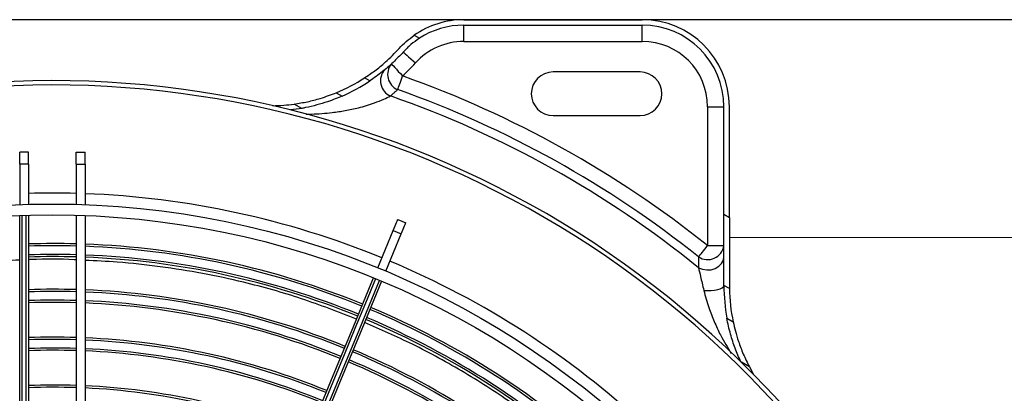
# Model space of a CAD drawing. Units: millimetres. Extents: x 2521 to 2810, y 1496 to 1741.
# Drawn here: x 2568 to 2568, y 1689 to 1689 of the extents above; entities that cross this region are included whole.
import ezdxf

# ---------------------------------------------------------------- set-up
doc = ezdxf.new("R2010")
doc.units = ezdxf.units.MM
doc.linetypes.add('CONTINUO', pattern=[0])
doc.linetypes.add('HIDDEN2', pattern=[4.762499999999999, 3.175, -1.5875])
for name, color, linetype in [('01 TUB FRIOGO', 5, 'Continuous'), ('CL-EQUIPAMENTOS', 90, 'Continuous'), ('TUBOFRIG', 3, 'HIDDEN2')]:
    doc.layers.add(name, color=color, linetype=linetype)
doc.layers.add('sUPORTE', color=250, linetype='Continuous', lineweight=0)

# ---------------------------------------------------------------- blocks, each defined once
blk = doc.blocks.new('SUPORTE 02')
at = {"layer": 'sUPORTE', "color": 6}
for p, q in [((756.8553324965069, -981.7124645056874), (756.2077917535721, -981.7124645056875)), ((756.7391968531246, -981.7624645056876), (756.8553324965069, -981.7624645056875))]:
    blk.add_line(p, q, dxfattribs=at)
blk = doc.blocks.new('u.c')
at = {"layer": '01 TUB FRIOGO', "color": 0}
blk.add_line((-2470.893139857117, 3409.32020181328), (-2471.540680600052, 3409.32020181328), dxfattribs=at)
at = {"layer": 'CL-EQUIPAMENTOS', "color": 90, "ltscale": 0.5}
for p, q in [((-2471.070264932536, 3409.32020181328), (-2471.029275500052, 3409.32020181328)), ((-2471.070264932536, 3409.318951799571), (-2471.029275500052, 3409.318951799571)), ((-2471.070264932536, 3409.315201803147), (-2471.070264932536, 3409.318951799571)), ((-2471.029275500052, 3409.315201803147), (-2471.029275500052, 3409.318951799571)), ((-2471.081687864684, 3409.316618769466), (-2471.08048282268, 3409.31592303425)), ((-2471.070264932536, 3409.315201803147), (-2471.029275500052, 3409.315201803147)), ((-2471.029770214879, 3409.308201803862), (-2471.049770210706, 3409.308201803862)), ((-2471.091841955506, 3409.306151299774), (-2471.093053382658, 3409.306850730478)), ((-2471.09957404884, 3409.303441046774), (-2471.098218527459, 3409.302658437788)), ((-2471.107481081807, 3409.299841209351), (-2471.10919748696, 3409.300832166373)), ((-2471.014275499456, 3409.300201802551), (-2471.010525499307, 3409.300201802551)), ((-2471.014275499456, 3409.300201802551), (-2471.014275499456, 3409.268315359055)), ((-2471.010525499307, 3409.275533153712), (-2471.010525499307, 3409.300201802551)), ((-2471.009275500499, 3409.274811475574), (-2471.009275500499, 3409.300201802551)), ((-2471.049770210706, 3409.298201813399), (-2471.029770214879, 3409.298201813399)), ((-2471.170270209037, 3409.289792149364), (-2471.172270213091, 3409.289792149364)), ((-2471.172270213091, 3409.287055819332), (-2471.172270213091, 3409.289792149364)), ((-2471.170270209037, 3409.287055819332), (-2471.170270209037, 3409.289792149364)), ((-2471.159270216548, 3409.289792149364), (-2471.157270212494, 3409.289792149364)), ((-2471.159270216548, 3409.287055819332), (-2471.159270216548, 3409.289792149364)), ((-2471.157270212494, 3409.287055819332), (-2471.157270212494, 3409.289792149364)), ((-2471.170270209037, 3409.287055819332), (-2471.172270213091, 3409.287055819332)), ((-2471.172270213091, 3409.287055819332), (-2471.172270213091, 3409.277739479243)), ((-2471.170270209037, 3409.287055819332), (-2471.170270209037, 3409.277805282771)), ((-2471.159270216548, 3409.287055819332), (-2471.159270216548, 3409.277805282771)), ((-2471.159270216548, 3409.287055819332), (-2471.157270212494, 3409.287055819332)), ((-2471.157270212494, 3409.287055819332), (-2471.157270212494, 3409.277739479243)), ((-2471.172270213091, 3409.150951950847), (-2471.172270213091, 3409.275237648784)), ((-2471.171770219528, 3409.275256245433), (-2471.171770219528, 3409.151282719373)), ((-2471.170770217501, 3409.151852420568), (-2471.170770217501, 3409.27528956443)), ((-2471.170270209037, 3409.275304301678), (-2471.170270209037, 3409.152095734178)), ((-2471.159270216548, 3409.275304301678), (-2471.159270216548, 3409.152095734178)), ((-2471.157270212494, 3409.275237648784), (-2471.157270212494, 3409.150951950847)), ((-2471.08545303049, 3409.274303554594), (-2471.083605271601, 3409.273538186251)), ((-2471.010525499307, 3409.275533153712), (-2471.009275500499, 3409.274811475574)), ((-2471.010525499307, 3409.259203224479), (-2471.010525499307, 3409.275533153712)), ((-2471.009275500499, 3409.274811475574), (-2471.009275500499, 3409.259106292426)), ((-2471.090046201669, 3409.263214661776), (-2471.086496752524, 3409.271783783137)), ((-2471.086496752524, 3409.271783783137), (-2471.084648993634, 3409.271018414795)), ((-2471.08819844278, 3409.262449293434), (-2471.084648993634, 3409.271018414795)), ((-2471.014275499456, 3409.268315359055), (-2471.010525499307, 3409.268315359055)), ((-2471.010525499307, 3409.259106292426), (-2471.010525499307, 3409.259203224479)), ((-2471.009270575666, 3409.25847870022), (-2471.010525499307, 3409.259203224479)), ((-2471.009843234741, 3409.25163493961), (-2471.008404468023, 3409.250804259478)), ((-2471.004678307869, 3409.240487991869), (-2471.006526055583, 3409.241554795801))]:
    blk.add_line(p, q, dxfattribs=at)
at = {"layer": 'CL-EQUIPAMENTOS', "color": 90, "ltscale": 0.5, "flags": 128}
for points in [[(-2471.084172834479, 3409.312776892482), (-2471.084119384014, 3409.312728568017), (-2471.083961096429, 3409.312585442363), (-2471.083704051398, 3409.312353028952), (-2471.083358128392, 3409.312040253579), (-2471.082936611795, 3409.31165914148), (-2471.08245571407, 3409.311224325596), (-2471.081933912658, 3409.310752525031), (-2471.08139124962, 3409.310261874496)], [(-2471.086880762898, 3409.310048966705), (-2471.086832043552, 3409.309995873868), (-2471.086687770509, 3409.309838651716), (-2471.086453472101, 3409.309583320319), (-2471.08613816353, 3409.309239699542), (-2471.08575395199, 3409.308821006714), (-2471.085315619432, 3409.30834332019), (-2471.084839989268, 3409.307824998199), (-2471.084345360123, 3409.307285963594)], [(-2471.085452538752, 3409.304159774481), (-2471.085363347851, 3409.304411604106), (-2471.085255455994, 3409.304716243445), (-2471.085130845033, 3409.305068104564), (-2471.084991794848, 3409.305460705458), (-2471.084840875887, 3409.305886848866), (-2471.084680852317, 3409.306338681876), (-2471.084514659666, 3409.306807934343), (-2471.084345360123, 3409.307285963594)], [(-2471.107481081807, 3409.299841209351), (-2471.109352995478, 3409.299549340307), (-2471.110011224472, 3409.299467518031)], [(-2471.086496752524, 3409.271783783137), (-2471.086261187517, 3409.272352485954), (-2471.086052593612, 3409.272856070696), (-2471.085872840904, 3409.273290052115), (-2471.085723523819, 3409.273650526105), (-2471.085605976009, 3409.273934303819), (-2471.085521262907, 3409.274138822257), (-2471.085470129573, 3409.274262278377), (-2471.08545303049, 3409.274303554594)], [(-2471.084648993634, 3409.271018414795), (-2471.084413428628, 3409.271587117611), (-2471.084204834723, 3409.272090702354), (-2471.084025082015, 3409.272524683773), (-2471.083875764929, 3409.272885157763), (-2471.083758217119, 3409.273168935477), (-2471.083673504018, 3409.273373453914), (-2471.083622370683, 3409.273496910035), (-2471.083605271601, 3409.273538186251)], [(-2471.01634730848, 3409.26572567135), (-2471.016180411749, 3409.265934287607), (-2471.015978515916, 3409.266186653673), (-2471.01574533137, 3409.266478120386), (-2471.015485142194, 3409.26680335313), (-2471.015202731662, 3409.267156361639), (-2471.014903281652, 3409.267530663907), (-2471.014592301869, 3409.267919375598), (-2471.014275499456, 3409.268315359055)], [(-2471.016364090913, 3409.263253971039), (-2471.015457005077, 3409.262886314689), (-2471.01446419286, 3409.262732266485), (-2471.013457686477, 3409.262803002297), (-2471.012510523968, 3409.263093381225), (-2471.011691422038, 3409.263582333027), (-2471.01105982142, 3409.26423439294), (-2471.010661546909, 3409.265002234875), (-2471.010525499307, 3409.265830158292)], [(-2471.143693123781, 3409.133699527978), (-2471.140414868318, 3409.141613937019), (-2471.13714398893, 3409.149510527997), (-2471.133887101733, 3409.157373360395), (-2471.130650763237, 3409.165186560749), (-2471.127441515051, 3409.172934367358), (-2471.124265839182, 3409.180601148902), (-2471.121130128228, 3409.188171423077), (-2471.118040715181, 3409.19562990874), (-2471.115003843629, 3409.202961563169), (-2471.112025652849, 3409.210151582061), (-2471.109112118208, 3409.217185466587), (-2471.106269140565, 3409.224049001037), (-2471.103502471768, 3409.230728342234), (-2471.100817669951, 3409.237210019528), (-2471.098220174038, 3409.243480949699), (-2471.095715206885, 3409.24952846676), (-2471.093307834887, 3409.255340366661), (-2471.091002923273, 3409.260904937088)], [(-2471.090540249669, 3409.260715364515), (-2471.092849512421, 3409.25514030367), (-2471.095260520302, 3409.249319612085), (-2471.097768445336, 3409.243264942466), (-2471.100368250929, 3409.236988454162), (-2471.103054736578, 3409.230502708851), (-2471.10582250806, 3409.223820715248), (-2471.108666022145, 3409.216955869495), (-2471.111579586589, 3409.209921917914), (-2471.114557345235, 3409.202732964455), (-2471.117593337618, 3409.195403425991), (-2471.120681484067, 3409.187947987615), (-2471.123815585696, 3409.180381602644), (-2471.126989354216, 3409.172719418108), (-2471.130196456634, 3409.164976812004), (-2471.133430440747, 3409.157169288992), (-2471.136684824549, 3409.149312506466), (-2471.139953096234, 3409.141422207504), (-2471.143228684389, 3409.133514213412)], [(-2471.142304812395, 3409.133131529241), (-2471.139029209339, 3409.141039527058), (-2471.135760937654, 3409.148929822295), (-2471.132506553852, 3409.156786604821), (-2471.129272569739, 3409.164594127833), (-2471.126065482222, 3409.172336733936), (-2471.122891698801, 3409.179998918473), (-2471.119757597171, 3409.187565310895), (-2471.116669450723, 3409.195020741819), (-2471.113633458339, 3409.202350280284), (-2471.110655699693, 3409.209539233743), (-2471.107742150151, 3409.216573177873), (-2471.104898636066, 3409.223438038527), (-2471.102130864584, 3409.230120032131), (-2471.099444371485, 3409.236605777442), (-2471.096844565891, 3409.242882265746), (-2471.094336640858, 3409.248936920463), (-2471.091925632977, 3409.25475762695), (-2471.089616370224, 3409.260332687794)], [(-2471.089155164384, 3409.260139568745), (-2471.091460075997, 3409.254574998318), (-2471.093867447995, 3409.248763098418), (-2471.096372415148, 3409.242715581357), (-2471.098969911062, 3409.236444666087), (-2471.101654712879, 3409.229962988793), (-2471.104421381675, 3409.223283632695), (-2471.107264359318, 3409.216420098244), (-2471.11017789396, 3409.209386213719), (-2471.113156084739, 3409.202196194827), (-2471.116192956292, 3409.194864540397), (-2471.119282369339, 3409.187406054734), (-2471.122418080293, 3409.17983578056), (-2471.125593756162, 3409.172169006466), (-2471.128803004347, 3409.164421192407), (-2471.132039342844, 3409.156607992052), (-2471.135296230041, 3409.148745159655), (-2471.138567109429, 3409.140848572402), (-2471.141845364892, 3409.132934163361)], [(-2471.015158840292, 3409.258056207596), (-2471.014319442981, 3409.258025868832), (-2471.013477810495, 3409.258050530254), (-2471.012676772498, 3409.258128910362), (-2471.011957098567, 3409.258257030546), (-2471.011355412029, 3409.258428378998), (-2471.010902331047, 3409.258634223639), (-2471.010620922618, 3409.258864103853), (-2471.010525499307, 3409.259106292426)], [(-2471.004678307869, 3409.240487991869), (-2471.004062120639, 3409.239360644518), (-2471.003696876415, 3409.238730608522)]]:
    blk.add_lwpolyline(points, dxfattribs=at)
at = {"layer": 'CL-EQUIPAMENTOS', "color": 90, "ltscale": 0.5}
for radius in [0.19768, 0.19518]:
    blk.add_circle((-2471.164770214352, 3409.08020180684), radius, dxfattribs=at)
for centre, radius, start, end in [((-2471.070264929485, 3409.30020180684), 0.02, 90, 124.8302195365693), ((-2471.070264929485, 3409.30020180684), 0.01875, 90, 123.021542154749), ((-2471.02927549922, 3409.30020180684), 0.02, 0, 90), ((-2471.02927549922, 3409.30020180684), 0.01875, 0, 90), ((-2471.070264929485, 3409.30020180684), 0.01500000000000015, 90, 137.8811084531972), ((-2471.02927549922, 3409.30020180684), 0.01500000000000023, 0, 90), ((-2471.084046036854, 3409.307618653701), 0.003733911225719551, 139.3923228946789, 247.8716124149614), ((-2471.114770214352, 3409.340442080433), 0.04500000000000024, 312.5402428391728, 317.8811084531972), ((-2471.085665198334, 3409.306154860685), 0.003753491783272677, 137.1367835989408, 247.3026400461366), ((-2471.049770214352, 3409.30320180684), 0.005000000000000001, 90, 270), ((-2471.029770214352, 3409.30320180684), 0.005000000000000001, 270, 90), ((-2471.164770214352, 3409.08020180684), 0.2260000000000002, 36.80934575209932, 106.6050539722792), ((-2471.114770214352, 3409.340442080433), 0.04000000000000026, 292.3277398866716, 302.8826915776856), ((-2471.114770214352, 3409.340442080433), 0.04125000000000019, 293.656535549346, 303.7683600772784), ((-2471.164770214352, 3409.08020180684), 0.2409053145943038, 51.33947349423395, 70.49772713167361), ((-2471.164770214352, 3409.08020180684), 0.225, 36.80934575209932, 106.6050539722792), ((-2471.164770214352, 3409.08020180684), 0.2375888516389932, 51.33947349423395, 70.49772713167361), ((-2471.114770214352, 3409.340442080433), 0.04000000000000026, 270.9637166084848, 278.0083900779601), ((-2471.164770214352, 3409.08020180684), 0.235653288766261, 50.96723498922611, 70.75927286980698), ((-2471.164770214352, 3409.08020180684), 0.2001800000000002, 88.42558473117872, 91.57441526882128), ((-2471.164770214352, 3409.08020180684), 0.2001800000000002, 67.7862224888503, 87.85283772555972), ((-2471.16438753092, 3409.081125686373), 0.1876726735153049, 88.43750834367005, 91.79625592516739), ((-2471.16438753092, 3409.081125686373), 0.187172673515305, 88.43333337343756, 91.8010558967482), ((-2471.16438753092, 3409.081125686373), 0.1876726735153048, 67.80529778018784, 87.82658814000874), ((-2471.16438753092, 3409.081125686373), 0.1871726735153049, 67.80611333916512, 87.8207794419395), ((-2471.014283072267, 3409.268923888219), 0.00380652890302104, 237.1604481320795, 350.800963639709), ((-2471.16438753092, 3409.081125686373), 0.1851726735153049, 88.41640794367218, 91.82051512866823), ((-2471.16438753092, 3409.081125686373), 0.1846726735153049, 88.41211928244873, 91.82544582708968), ((-2471.16438753092, 3409.081125686373), 0.1851726735153049, 67.80941961860437, 87.79723072841614), ((-2471.16438753092, 3409.081125686373), 0.1846726735153048, 67.81025737822493, 87.7912637935362), ((-2471.164770214352, 3409.08020180684), 0.20018, 47.14716227442386, 67.21377751115253), ((-2471.16438753092, 3409.081125686373), 0.1771726735153049, 88.34488345252598, 91.90274768342826), ((-2471.16438753092, 3409.081125686373), 0.1771726735153049, 67.8233912012435, 87.69771515980818), ((-2470.96927549922, 3409.259106296317), 0.04125000000000012, 180, 190.4352332182807), ((-2470.96927549922, 3409.259106296317), 0.04000000000000014, 180.899006083456, 191.9788665318468), ((-2471.16438753092, 3409.081125686373), 0.176672673515305, 88.34019801078067, 91.90813462413398), ((-2471.16438753092, 3409.081125686373), 0.1746726735153048, 88.32118788827337, 91.92999096284396), ((-2471.16438753092, 3409.081125686373), 0.1766726735153049, 67.8243064381632, 87.69119595680264), ((-2471.16438753092, 3409.081125686373), 0.1746726735153049, 67.82801978333872, 87.66474561340765), ((-2471.16438753092, 3409.081125686373), 0.1741726735153049, 88.31636711260133, 91.93553352115983), ((-2471.16438753092, 3409.081125686373), 0.174172673515305, 67.82896144478919, 87.65803803435134), ((-2471.16438753092, 3409.081125686373), 0.1871726735153049, 47.17922055810599, 67.19388666086759), ((-2471.16438753092, 3409.081125686373), 0.1876726735153049, 47.17341186002505, 67.19470221971427), ((-2471.16438753092, 3409.081125686373), 0.1846726735153047, 47.20873620630162, 67.18974262161133), ((-2471.16438753092, 3409.081125686373), 0.1851726735153049, 47.2027692717138, 67.19058038143321), ((-2471.16438753092, 3409.081125686373), 0.166172673515305, 88.23528744049398, 92.02875338319272), ((-2471.16438753092, 3409.081125686373), 0.165672673515305, 88.22995984695922, 92.03487873102034), ((-2471.16438753092, 3409.081125686373), 0.1661726735153049, 67.84479872114738, 87.54522222937292), ((-2471.16438753092, 3409.081125686373), 0.165672673515305, 67.84583933628768, 87.53780915498731), ((-2471.16438753092, 3409.081125686373), 0.1636726735153048, 88.20832381203407, 92.05975460602946), ((-2471.16438753092, 3409.081125686373), 0.1631726735153049, 88.20283189032837, 92.06606891840843), ((-2471.16438753092, 3409.081125686373), 0.1636726735153048, 67.85006537591451, 87.50770351170524), ((-2471.16438753092, 3409.081125686373), 0.1771726735153051, 47.30228484023256, 67.17660879873988), ((-2471.16438753092, 3409.081125686373), 0.1631726735153049, 67.85113807311811, 87.50006167809362), ((-2471.16438753092, 3409.081125686373), 0.1746726735153049, 47.33525438648226, 67.17198021671177), ((-2471.16438753092, 3409.081125686373), 0.176672673515305, 47.30880404302609, 67.17569356189705), ((-2471.16438753092, 3409.081125686373), 0.1741726735153049, 47.34196196565463, 67.17103855534646), ((-2471.16438753092, 3409.081125686373), 0.155172673515305, 88.11014525439639, 92.1726358999523), ((-2471.16438753092, 3409.081125686373), 0.1546726735153049, 88.10403382018029, 92.17966261919463), ((-2471.16438753092, 3409.081125686373), 0.1551726735153048, 67.86924140573939, 87.37108788652931), ((-2471.16438753092, 3409.081125686373), 0.1546726735153049, 67.87043504434334, 87.36258358053512)]:
    blk.add_arc(centre, radius, start, end, dxfattribs=at)
for points, knots in [([(-2471.085100021981, 3409.313615231811), (-2471.084585482077, 3409.314153741644), (-2471.083543635, 3409.315244123342), (-2471.082311487887, 3409.316156825867), (-2471.081687864684, 3409.316618769466)], [0, 0, 0, 0, 0.4938727727794138, 1, 1, 1, 1]), ([(-2471.08048282268, 3409.31592303425), (-2471.081145013392, 3409.315460887291), (-2471.08248896983, 3409.314522931853), (-2471.083606122407, 3409.313364529731), (-2471.084172834479, 3409.312776892482)], [0, 0, 0, 0, 0.4927173927964882, 1, 1, 1, 1]), ([(-2471.093053382658, 3409.306850730478), (-2471.092289786095, 3409.307366527051), (-2471.090741986079, 3409.308412039803), (-2471.088010103816, 3409.310607410052), (-2471.086146114798, 3409.312534004232), (-2471.085100021981, 3409.313615231811)], [0, 0, 0, 0, 0.2993557572761057, 0.6067901137294611, 1, 1, 1, 1]), ([(-2471.084172834479, 3409.312776892482), (-2471.08494702489, 3409.311962130063), (-2471.086519945516, 3409.310306779395), (-2471.089163717275, 3409.308034769075), (-2471.090887709288, 3409.306822372808), (-2471.091841955506, 3409.306151299774)], [0, 0, 0, 0, 0.302052534876012, 0.6136793420727883, 1, 1, 1, 1]), ([(-2471.10919748696, 3409.300832166373), (-2471.108190305539, 3409.300996681272), (-2471.106146613012, 3409.301330501838), (-2471.103499302103, 3409.302037502095), (-2471.101264406436, 3409.302770596064), (-2471.100143324361, 3409.303215253617), (-2471.09957404884, 3409.303441046774)], [0, 0, 0, 0, 0.2883356636236713, 0.5850678227317753, 0.7893011257165491, 1, 1, 1, 1]), ([(-2471.098218527459, 3409.302658437788), (-2471.098728664518, 3409.302441552049), (-2471.099765427086, 3409.302000770474), (-2471.101727243272, 3409.30128753127), (-2471.104019344702, 3409.300589954396), (-2471.106020720776, 3409.300113458252), (-2471.107189773801, 3409.299895516664), (-2471.107481081807, 3409.299841209351)], [0, 0, 0, 0, 0.1977804619739082, 0.4019535070923766, 0.6543270650773201, 0.9138642206918195, 1, 1, 1, 1]), ([(-2471.106438745581, 3409.29854330331), (-2471.106042159903, 3409.298540957664), (-2471.104079546775, 3409.298529349594), (-2471.101085598738, 3409.298795010066), (-2471.097484895528, 3409.299304977998), (-2471.094200015506, 3409.300000327099), (-2471.091170479287, 3409.300912019859), (-2471.088600504246, 3409.301951824101), (-2471.087596546163, 3409.302451605836), (-2471.087113533937, 3409.302692054807)], [0, 0, 0, 0, 0.05858700753878909, 0.289933894165353, 0.4347923552851308, 0.5814229094593606, 0.7681211777979694, 0.8884412527798288, 1, 1, 1, 1]), ([(-2471.172270213091, 3409.264984338581), (-2471.174627076826, 3409.264893445194), (-2471.178648957884, 3409.264738339752), (-2471.182494999671, 3409.264350924674), (-2471.184087221347, 3409.264190538823)], [0, 0, 0, 0, 0.5860103024219279, 0.9999999999999999, 0.9999999999999999, 0.9999999999999999, 0.9999999999999999]), ([(-2471.159270216548, 3409.265054180323), (-2471.159434964063, 3409.265063440425), (-2471.162894449651, 3409.265257890634), (-2471.166597967912, 3409.26527390365), (-2471.170050913526, 3409.265096192874), (-2471.170270209037, 3409.265084906518)], [0, 0, 0, 0, 0.04473280487170815, 0.9393312748434072, 1, 1, 1, 1]), ([(-2471.094911974692, 3409.251467644273), (-2471.099100734862, 3409.253083647719), (-2471.107566226824, 3409.256349593637), (-2471.119378615444, 3409.259675189698), (-2471.130238999164, 3409.262024389493), (-2471.13997351145, 3409.263553830085), (-2471.14901504587, 3409.264563199728), (-2471.154795587273, 3409.26482943213), (-2471.157270212494, 3409.264943405091)], [0, 0, 0, 0, 0.2140655053304544, 0.432626777595311, 0.5833462729153385, 0.7346311251111128, 0.8863967118547087, 1, 1, 1, 1]), ([(-2471.016364090913, 3409.263253971039), (-2471.016214603109, 3409.262604614841), (-2471.015870777163, 3409.261111078223), (-2471.015415930075, 3409.259159361624), (-2471.015158840292, 3409.258056207596)], [0, 0, 0, 0, 0.434777554771612, 1, 1, 1, 1]), ([(-2471.015158840292, 3409.258056207596), (-2471.014802634275, 3409.256725183499), (-2471.014153875077, 3409.254300984901), (-2471.012784875391, 3409.250874914028), (-2471.011141138084, 3409.247293600552), (-2471.009695698292, 3409.244953912324), (-2471.008838721388, 3409.243566750585)], [0, 0, 0, 0, 0.2585718864314177, 0.4709378335952588, 0.6863279536547614, 1, 1, 1, 1]), ([(-2471.006634614267, 3409.241617470085), (-2471.007090869904, 3409.242655808195), (-2471.008017299657, 3409.244764159834), (-2471.00890740476, 3409.247572030735), (-2471.009503695797, 3409.24990301921), (-2471.009729049019, 3409.251052501029), (-2471.009843234741, 3409.25163493961)], [0, 0, 0, 0, 0.3052747150739991, 0.6198621043111878, 0.8073854035934483, 1, 1, 1, 1]), ([(-2471.039396007382, 3409.216182618438), (-2471.042368031352, 3409.218839605078), (-2471.048503281957, 3409.224324513361), (-2471.05875100099, 3409.231995759234), (-2471.069978887884, 3409.239240303479), (-2471.081478617183, 3409.245594292161), (-2471.089381577286, 3409.249046871972), (-2471.093080547475, 3409.250662847458)], [0, 0, 0, 0, 0.1882869793502102, 0.3886872434333761, 0.6004367377363008, 0.8129849352083794, 1, 1, 1, 1]), ([(-2471.008404468023, 3409.250804259478), (-2471.008248138, 3409.250115261475), (-2471.007929072766, 3409.248709035701), (-2471.007160198487, 3409.246178845593), (-2471.006116970603, 3409.243387121739), (-2471.00516199599, 3409.241462698898), (-2471.004678307869, 3409.240487991869)], [0, 0, 0, 0, 0.2174064481324796, 0.4437205177627863, 0.7182482406757503, 1, 1, 1, 1])]:
    blk.add_open_spline(points, degree=3, knots=knots, dxfattribs=at)
for points in [[(-2471.087113533937, 3409.302692054807), (-2471.085452538752, 3409.304159774481)], [(-2471.01634730848, 3409.26572567135), (-2471.016364090913, 3409.263253971039)], [(-2471.009275500499, 3409.259106292426), (-2471.009270575666, 3409.25847870022)]]:
    blk.add_open_spline(points, degree=1, dxfattribs=at)
at = {"layer": 'sUPORTE', "color": 18, "true_color": 0x000000}
blk.add_blockref('SUPORTE 02', (-3227.748472353623, 4391.032666318967), dxfattribs=at)

msp = doc.modelspace()

# ---------------------------------------------------------------- block references
at = {"layer": 'TUBOFRIG', "linetype": 'CONTINUO'}
msp.add_blockref('u.c', (5039.068064695904, -1720.530993898619), dxfattribs=at)

doc.saveas('drawing.dxf')
